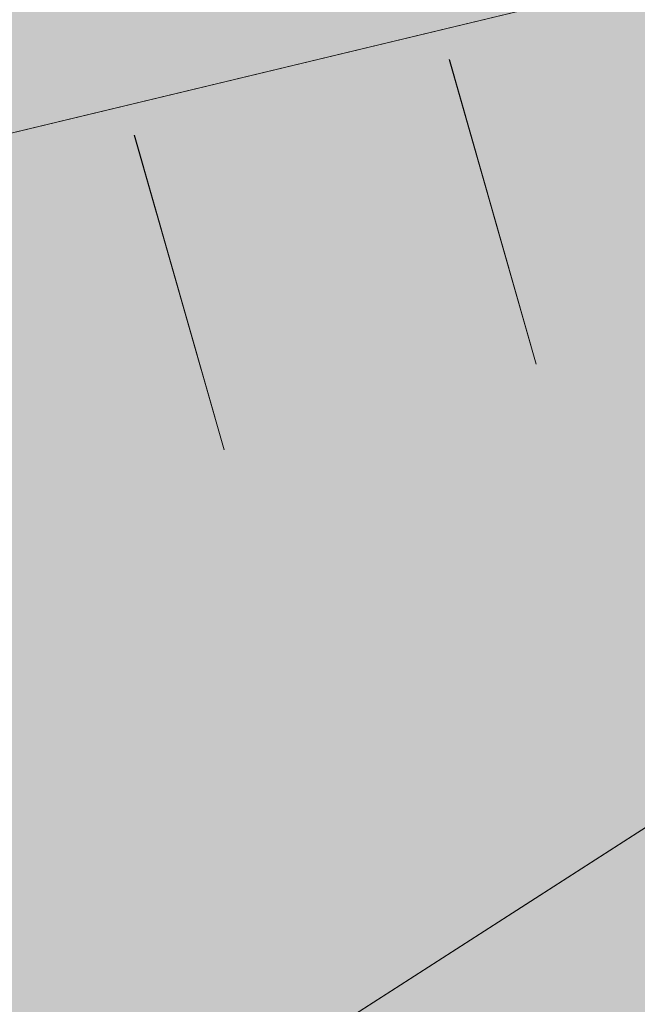
# Model space of a CAD drawing. Units: millimetres. Extents: x -4149 to 64856, y -5219 to 41981.
# Drawn here: x 4414 to 4422, y 17944 to 17957 of the extents above; entities that cross this region are included whole.
import ezdxf

# ---------------------------------------------------------------- set-up
doc = ezdxf.new("R2010")
doc.units = ezdxf.units.MM
doc.layers.add('Piktogramme', color=20, linetype='Continuous', lineweight=15)
doc.layers.add('Schraffur farblich', color=71, linetype='Continuous')

# ---------------------------------------------------------------- blocks, each defined once
blk = doc.blocks.new('pro_clima_Technik-Hotline')
at = {"layer": 'Schraffur farblich', "true_color": 0xffffff, "transparency": 33554687}
h = blk.add_hatch(color=7, dxfattribs=at)
h.dxf.hatch_style = 1
h.paths.add_polyline_path([(4501.446, 8732.25), (4327.159, 8732.25), (4327.159, 8557.963), (4501.446, 8557.963)])
at = {"layer": 'Piktogramme'}
for p, q in [((4432.488, 8656.528), (4433.623, 8652.551)), ((4428.374, 8655.539), (4429.547, 8651.433))]:
    blk.add_line(p, q, dxfattribs=at)
for points in [[(4442.767, 8634.907), (4476.93, 8656.862), (4468.375, 8667.919), (4403.198, 8626.033)], [(4427.741, 8641.805), (4391.439, 8633.085), (4387.698, 8646.185), (4462.527, 8664.16)]]:
    blk.add_lwpolyline(points, dxfattribs=at)

msp = doc.modelspace()

# ---------------------------------------------------------------- linework, layer by layer
at = {"layer": 'Piktogramme'}
for p, q in [((4419.874, 17956.528), (4421.01, 17952.551)), ((4419.874, 17956.528), (4421.01, 17952.551)), ((4419.874, 17956.528), (4421.01, 17952.551)), ((4419.874, 17956.528), (4421.01, 17952.551)), ((4419.874, 17956.528), (4421.01, 17952.551)), ((4419.874, 17956.528), (4421.01, 17952.551)), ((4419.874, 17956.528), (4421.01, 17952.551)), ((4419.874, 17956.528), (4421.01, 17952.551)), ((4419.874, 17956.528), (4421.01, 17952.551)), ((4419.874, 17956.528), (4421.01, 17952.551)), ((4419.874, 17956.528), (4421.01, 17952.551)), ((4419.874, 17956.528), (4421.01, 17952.551)), ((4419.874, 17956.528), (4421.01, 17952.551)), ((4419.874, 17956.528), (4421.01, 17952.551)), ((4419.874, 17956.528), (4421.01, 17952.551)), ((4419.874, 17956.528), (4421.01, 17952.551)), ((4419.874, 17956.528), (4421.01, 17952.551)), ((4419.874, 17956.528), (4421.01, 17952.551)), ((4419.874, 17956.528), (4421.01, 17952.551)), ((4419.874, 17956.528), (4421.01, 17952.551)), ((4419.874, 17956.528), (4421.01, 17952.551)), ((4419.874, 17956.528), (4421.01, 17952.551)), ((4419.874, 17956.528), (4421.01, 17952.551)), ((4419.874, 17956.528), (4421.01, 17952.551)), ((4419.874, 17956.528), (4421.01, 17952.551)), ((4419.874, 17956.528), (4421.01, 17952.551)), ((4419.874, 17956.528), (4421.01, 17952.551)), ((4419.874, 17956.528), (4421.01, 17952.551)), ((4419.874, 17956.528), (4421.01, 17952.551)), ((4419.874, 17956.528), (4421.01, 17952.551)), ((4419.874, 17956.528), (4421.01, 17952.551)), ((4419.874, 17956.528), (4421.01, 17952.551)), ((4419.874, 17956.528), (4421.01, 17952.551)), ((4419.874, 17956.528), (4421.01, 17952.551)), ((4419.874, 17956.528), (4421.01, 17952.551)), ((4419.874, 17956.528), (4421.01, 17952.551)), ((4419.874, 17956.528), (4421.01, 17952.551)), ((4419.874, 17956.528), (4421.01, 17952.551)), ((4419.874, 17956.528), (4421.01, 17952.551)), ((4419.874, 17956.528), (4421.01, 17952.551)), ((4419.874, 17956.528), (4421.01, 17952.551)), ((4419.874, 17956.528), (4421.01, 17952.551)), ((4419.874, 17956.528), (4421.01, 17952.551)), ((4419.874, 17956.528), (4421.01, 17952.551)), ((4419.874, 17956.528), (4421.01, 17952.551)), ((4419.874, 17956.528), (4421.01, 17952.551)), ((4419.874, 17956.528), (4421.01, 17952.551)), ((4419.874, 17956.528), (4421.01, 17952.551)), ((4419.874, 17956.528), (4421.01, 17952.551)), ((4419.874, 17956.528), (4421.01, 17952.551)), ((4419.874, 17956.528), (4421.01, 17952.551)), ((4419.874, 17956.528), (4421.01, 17952.551)), ((4419.874, 17956.528), (4421.01, 17952.551)), ((4419.874, 17956.528), (4421.01, 17952.551)), ((4419.874, 17956.528), (4421.01, 17952.551)), ((4419.874, 17956.528), (4421.01, 17952.551)), ((4419.874, 17956.528), (4421.01, 17952.551)), ((4419.874, 17956.528), (4421.01, 17952.551)), ((4419.874, 17956.528), (4421.01, 17952.551)), ((4419.874, 17956.528), (4421.01, 17952.551)), ((4419.874, 17956.528), (4421.01, 17952.551)), ((4419.874, 17956.528), (4421.01, 17952.551)), ((4419.874, 17956.528), (4421.01, 17952.551)), ((4419.874, 17956.528), (4421.01, 17952.551)), ((4419.874, 17956.528), (4421.01, 17952.551)), ((4419.874, 17956.528), (4421.01, 17952.551)), ((4419.874, 17956.528), (4421.01, 17952.551)), ((4419.874, 17956.528), (4421.01, 17952.551)), ((4419.874, 17956.528), (4421.01, 17952.551)), ((4419.874, 17956.528), (4421.01, 17952.551)), ((4419.874, 17956.528), (4421.01, 17952.551)), ((4419.874, 17956.528), (4421.01, 17952.551)), ((4419.874, 17956.528), (4421.01, 17952.551)), ((4419.874, 17956.528), (4421.01, 17952.551)), ((4419.874, 17956.528), (4421.01, 17952.551)), ((4419.874, 17956.528), (4421.01, 17952.551)), ((4419.874, 17956.528), (4421.01, 17952.551)), ((4419.874, 17956.528), (4421.01, 17952.551)), ((4419.874, 17956.528), (4421.01, 17952.551)), ((4419.874, 17956.528), (4421.01, 17952.551)), ((4419.874, 17956.528), (4421.01, 17952.551)), ((4419.874, 17956.528), (4421.01, 17952.551)), ((4419.874, 17956.528), (4421.01, 17952.551)), ((4419.874, 17956.528), (4421.01, 17952.551)), ((4419.874, 17956.528), (4421.01, 17952.551)), ((4419.874, 17956.528), (4421.01, 17952.551)), ((4419.874, 17956.528), (4421.01, 17952.551)), ((4419.874, 17956.528), (4421.01, 17952.551)), ((4419.874, 17956.528), (4421.01, 17952.551)), ((4419.874, 17956.528), (4421.01, 17952.551)), ((4419.874, 17956.528), (4421.01, 17952.551)), ((4419.874, 17956.528), (4421.01, 17952.551)), ((4419.874, 17956.528), (4421.01, 17952.551)), ((4419.874, 17956.528), (4421.01, 17952.551)), ((4419.874, 17956.528), (4421.01, 17952.551)), ((4419.874, 17956.528), (4421.01, 17952.551)), ((4419.874, 17956.528), (4421.01, 17952.551)), ((4419.874, 17956.528), (4421.01, 17952.551)), ((4419.874, 17956.528), (4421.01, 17952.551)), ((4419.874, 17956.528), (4421.01, 17952.551)), ((4419.874, 17956.528), (4421.01, 17952.551)), ((4419.874, 17956.528), (4421.01, 17952.551)), ((4419.874, 17956.528), (4421.01, 17952.551)), ((4415.76, 17955.539), (4416.933, 17951.433)), ((4415.76, 17955.539), (4416.933, 17951.433)), ((4415.76, 17955.539), (4416.933, 17951.433)), ((4415.76, 17955.539), (4416.933, 17951.433)), ((4415.76, 17955.539), (4416.933, 17951.433)), ((4415.76, 17955.539), (4416.933, 17951.433)), ((4415.76, 17955.539), (4416.933, 17951.433)), ((4415.76, 17955.539), (4416.933, 17951.433)), ((4415.76, 17955.539), (4416.933, 17951.433)), ((4415.76, 17955.539), (4416.933, 17951.433)), ((4415.76, 17955.539), (4416.933, 17951.433)), ((4415.76, 17955.539), (4416.933, 17951.433)), ((4415.76, 17955.539), (4416.933, 17951.433)), ((4415.76, 17955.539), (4416.933, 17951.433)), ((4415.76, 17955.539), (4416.933, 17951.433)), ((4415.76, 17955.539), (4416.933, 17951.433)), ((4415.76, 17955.539), (4416.933, 17951.433)), ((4415.76, 17955.539), (4416.933, 17951.433)), ((4415.76, 17955.539), (4416.933, 17951.433)), ((4415.76, 17955.539), (4416.933, 17951.433)), ((4415.76, 17955.539), (4416.933, 17951.433)), ((4415.76, 17955.539), (4416.933, 17951.433)), ((4415.76, 17955.539), (4416.933, 17951.433)), ((4415.76, 17955.539), (4416.933, 17951.433)), ((4415.76, 17955.539), (4416.933, 17951.433)), ((4415.76, 17955.539), (4416.933, 17951.433)), ((4415.76, 17955.539), (4416.933, 17951.433)), ((4415.76, 17955.539), (4416.933, 17951.433)), ((4415.76, 17955.539), (4416.933, 17951.433)), ((4415.76, 17955.539), (4416.933, 17951.433)), ((4415.76, 17955.539), (4416.933, 17951.433)), ((4415.76, 17955.539), (4416.933, 17951.433)), ((4415.76, 17955.539), (4416.933, 17951.433)), ((4415.76, 17955.539), (4416.933, 17951.433)), ((4415.76, 17955.539), (4416.933, 17951.433)), ((4415.76, 17955.539), (4416.933, 17951.433)), ((4415.76, 17955.539), (4416.933, 17951.433)), ((4415.76, 17955.539), (4416.933, 17951.433)), ((4415.76, 17955.539), (4416.933, 17951.433)), ((4415.76, 17955.539), (4416.933, 17951.433)), ((4415.76, 17955.539), (4416.933, 17951.433)), ((4415.76, 17955.539), (4416.933, 17951.433)), ((4415.76, 17955.539), (4416.933, 17951.433)), ((4415.76, 17955.539), (4416.933, 17951.433)), ((4415.76, 17955.539), (4416.933, 17951.433)), ((4415.76, 17955.539), (4416.933, 17951.433)), ((4415.76, 17955.539), (4416.933, 17951.433)), ((4415.76, 17955.539), (4416.933, 17951.433)), ((4415.76, 17955.539), (4416.933, 17951.433)), ((4415.76, 17955.539), (4416.933, 17951.433)), ((4415.76, 17955.539), (4416.933, 17951.433)), ((4415.76, 17955.539), (4416.933, 17951.433)), ((4415.76, 17955.539), (4416.933, 17951.433)), ((4415.76, 17955.539), (4416.933, 17951.433)), ((4415.76, 17955.539), (4416.933, 17951.433)), ((4415.76, 17955.539), (4416.933, 17951.433)), ((4415.76, 17955.539), (4416.933, 17951.433)), ((4415.76, 17955.539), (4416.933, 17951.433)), ((4415.76, 17955.539), (4416.933, 17951.433)), ((4415.76, 17955.539), (4416.933, 17951.433)), ((4415.76, 17955.539), (4416.933, 17951.433)), ((4415.76, 17955.539), (4416.933, 17951.433)), ((4415.76, 17955.539), (4416.933, 17951.433)), ((4415.76, 17955.539), (4416.933, 17951.433)), ((4415.76, 17955.539), (4416.933, 17951.433)), ((4415.76, 17955.539), (4416.933, 17951.433)), ((4415.76, 17955.539), (4416.933, 17951.433)), ((4415.76, 17955.539), (4416.933, 17951.433)), ((4415.76, 17955.539), (4416.933, 17951.433)), ((4415.76, 17955.539), (4416.933, 17951.433)), ((4415.76, 17955.539), (4416.933, 17951.433)), ((4415.76, 17955.539), (4416.933, 17951.433)), ((4415.76, 17955.539), (4416.933, 17951.433)), ((4415.76, 17955.539), (4416.933, 17951.433)), ((4415.76, 17955.539), (4416.933, 17951.433)), ((4415.76, 17955.539), (4416.933, 17951.433)), ((4415.76, 17955.539), (4416.933, 17951.433)), ((4415.76, 17955.539), (4416.933, 17951.433)), ((4415.76, 17955.539), (4416.933, 17951.433)), ((4415.76, 17955.539), (4416.933, 17951.433)), ((4415.76, 17955.539), (4416.933, 17951.433)), ((4415.76, 17955.539), (4416.933, 17951.433)), ((4415.76, 17955.539), (4416.933, 17951.433)), ((4415.76, 17955.539), (4416.933, 17951.433)), ((4415.76, 17955.539), (4416.933, 17951.433)), ((4415.76, 17955.539), (4416.933, 17951.433)), ((4415.76, 17955.539), (4416.933, 17951.433)), ((4415.76, 17955.539), (4416.933, 17951.433)), ((4415.76, 17955.539), (4416.933, 17951.433)), ((4415.76, 17955.539), (4416.933, 17951.433)), ((4415.76, 17955.539), (4416.933, 17951.433)), ((4415.76, 17955.539), (4416.933, 17951.433)), ((4415.76, 17955.539), (4416.933, 17951.433)), ((4415.76, 17955.539), (4416.933, 17951.433)), ((4415.76, 17955.539), (4416.933, 17951.433)), ((4415.76, 17955.539), (4416.933, 17951.433)), ((4415.76, 17955.539), (4416.933, 17951.433)), ((4415.76, 17955.539), (4416.933, 17951.433)), ((4415.76, 17955.539), (4416.933, 17951.433)), ((4415.76, 17955.539), (4416.933, 17951.433)), ((4415.76, 17955.539), (4416.933, 17951.433)), ((4415.76, 17955.539), (4416.933, 17951.433)), ((4415.76, 17955.539), (4416.933, 17951.433))]:
    msp.add_line(p, q, dxfattribs=at)
for points in [[(4430.154, 17934.907), (4464.316, 17956.862), (4455.761, 17967.919), (4390.585, 17926.033)], [(4430.154, 17934.907), (4464.316, 17956.862), (4455.761, 17967.919), (4390.585, 17926.033)], [(4430.154, 17934.907), (4464.316, 17956.862), (4455.761, 17967.919), (4390.585, 17926.033)], [(4430.154, 17934.907), (4464.316, 17956.862), (4455.761, 17967.919), (4390.585, 17926.033)], [(4430.154, 17934.907), (4464.316, 17956.862), (4455.761, 17967.919), (4390.585, 17926.033)], [(4430.154, 17934.907), (4464.316, 17956.862), (4455.761, 17967.919), (4390.585, 17926.033)], [(4430.154, 17934.907), (4464.316, 17956.862), (4455.761, 17967.919), (4390.585, 17926.033)], [(4430.154, 17934.907), (4464.316, 17956.862), (4455.761, 17967.919), (4390.585, 17926.033)], [(4430.154, 17934.907), (4464.316, 17956.862), (4455.761, 17967.919), (4390.585, 17926.033)], [(4430.154, 17934.907), (4464.316, 17956.862), (4455.761, 17967.919), (4390.585, 17926.033)], [(4430.154, 17934.907), (4464.316, 17956.862), (4455.761, 17967.919), (4390.585, 17926.033)], [(4430.154, 17934.907), (4464.316, 17956.862), (4455.761, 17967.919), (4390.585, 17926.033)], [(4430.154, 17934.907), (4464.316, 17956.862), (4455.761, 17967.919), (4390.585, 17926.033)], [(4430.154, 17934.907), (4464.316, 17956.862), (4455.761, 17967.919), (4390.585, 17926.033)], [(4430.154, 17934.907), (4464.316, 17956.862), (4455.761, 17967.919), (4390.585, 17926.033)], [(4430.154, 17934.907), (4464.316, 17956.862), (4455.761, 17967.919), (4390.585, 17926.033)], [(4430.154, 17934.907), (4464.316, 17956.862), (4455.761, 17967.919), (4390.585, 17926.033)], [(4430.154, 17934.907), (4464.316, 17956.862), (4455.761, 17967.919), (4390.585, 17926.033)], [(4430.154, 17934.907), (4464.316, 17956.862), (4455.761, 17967.919), (4390.585, 17926.033)], [(4430.154, 17934.907), (4464.316, 17956.862), (4455.761, 17967.919), (4390.585, 17926.033)], [(4430.154, 17934.907), (4464.316, 17956.862), (4455.761, 17967.919), (4390.585, 17926.033)], [(4430.154, 17934.907), (4464.316, 17956.862), (4455.761, 17967.919), (4390.585, 17926.033)], [(4430.154, 17934.907), (4464.316, 17956.862), (4455.761, 17967.919), (4390.585, 17926.033)], [(4430.154, 17934.907), (4464.316, 17956.862), (4455.761, 17967.919), (4390.585, 17926.033)], [(4430.154, 17934.907), (4464.316, 17956.862), (4455.761, 17967.919), (4390.585, 17926.033)], [(4430.154, 17934.907), (4464.316, 17956.862), (4455.761, 17967.919), (4390.585, 17926.033)], [(4430.154, 17934.907), (4464.316, 17956.862), (4455.761, 17967.919), (4390.585, 17926.033)], [(4430.154, 17934.907), (4464.316, 17956.862), (4455.761, 17967.919), (4390.585, 17926.033)], [(4430.154, 17934.907), (4464.316, 17956.862), (4455.761, 17967.919), (4390.585, 17926.033)], [(4430.154, 17934.907), (4464.316, 17956.862), (4455.761, 17967.919), (4390.585, 17926.033)], [(4430.154, 17934.907), (4464.316, 17956.862), (4455.761, 17967.919), (4390.585, 17926.033)], [(4430.154, 17934.907), (4464.316, 17956.862), (4455.761, 17967.919), (4390.585, 17926.033)], [(4430.154, 17934.907), (4464.316, 17956.862), (4455.761, 17967.919), (4390.585, 17926.033)], [(4430.154, 17934.907), (4464.316, 17956.862), (4455.761, 17967.919), (4390.585, 17926.033)], [(4430.154, 17934.907), (4464.316, 17956.862), (4455.761, 17967.919), (4390.585, 17926.033)], [(4430.154, 17934.907), (4464.316, 17956.862), (4455.761, 17967.919), (4390.585, 17926.033)], [(4430.154, 17934.907), (4464.316, 17956.862), (4455.761, 17967.919), (4390.585, 17926.033)], [(4430.154, 17934.907), (4464.316, 17956.862), (4455.761, 17967.919), (4390.585, 17926.033)], [(4430.154, 17934.907), (4464.316, 17956.862), (4455.761, 17967.919), (4390.585, 17926.033)], [(4430.154, 17934.907), (4464.316, 17956.862), (4455.761, 17967.919), (4390.585, 17926.033)], [(4430.154, 17934.907), (4464.316, 17956.862), (4455.761, 17967.919), (4390.585, 17926.033)], [(4430.154, 17934.907), (4464.316, 17956.862), (4455.761, 17967.919), (4390.585, 17926.033)], [(4430.154, 17934.907), (4464.316, 17956.862), (4455.761, 17967.919), (4390.585, 17926.033)], [(4430.154, 17934.907), (4464.316, 17956.862), (4455.761, 17967.919), (4390.585, 17926.033)], [(4430.154, 17934.907), (4464.316, 17956.862), (4455.761, 17967.919), (4390.585, 17926.033)], [(4430.154, 17934.907), (4464.316, 17956.862), (4455.761, 17967.919), (4390.585, 17926.033)], [(4430.154, 17934.907), (4464.316, 17956.862), (4455.761, 17967.919), (4390.585, 17926.033)], [(4430.154, 17934.907), (4464.316, 17956.862), (4455.761, 17967.919), (4390.585, 17926.033)], [(4430.154, 17934.907), (4464.316, 17956.862), (4455.761, 17967.919), (4390.585, 17926.033)], [(4430.154, 17934.907), (4464.316, 17956.862), (4455.761, 17967.919), (4390.585, 17926.033)], [(4430.154, 17934.907), (4464.316, 17956.862), (4455.761, 17967.919), (4390.585, 17926.033)], [(4430.154, 17934.907), (4464.316, 17956.862), (4455.761, 17967.919), (4390.585, 17926.033)], [(4430.154, 17934.907), (4464.316, 17956.862), (4455.761, 17967.919), (4390.585, 17926.033)], [(4430.154, 17934.907), (4464.316, 17956.862), (4455.761, 17967.919), (4390.585, 17926.033)], [(4430.154, 17934.907), (4464.316, 17956.862), (4455.761, 17967.919), (4390.585, 17926.033)], [(4430.154, 17934.907), (4464.316, 17956.862), (4455.761, 17967.919), (4390.585, 17926.033)], [(4430.154, 17934.907), (4464.316, 17956.862), (4455.761, 17967.919), (4390.585, 17926.033)], [(4430.154, 17934.907), (4464.316, 17956.862), (4455.761, 17967.919), (4390.585, 17926.033)], [(4430.154, 17934.907), (4464.316, 17956.862), (4455.761, 17967.919), (4390.585, 17926.033)], [(4430.154, 17934.907), (4464.316, 17956.862), (4455.761, 17967.919), (4390.585, 17926.033)], [(4430.154, 17934.907), (4464.316, 17956.862), (4455.761, 17967.919), (4390.585, 17926.033)], [(4430.154, 17934.907), (4464.316, 17956.862), (4455.761, 17967.919), (4390.585, 17926.033)], [(4430.154, 17934.907), (4464.316, 17956.862), (4455.761, 17967.919), (4390.585, 17926.033)], [(4430.154, 17934.907), (4464.316, 17956.862), (4455.761, 17967.919), (4390.585, 17926.033)], [(4430.154, 17934.907), (4464.316, 17956.862), (4455.761, 17967.919), (4390.585, 17926.033)], [(4430.154, 17934.907), (4464.316, 17956.862), (4455.761, 17967.919), (4390.585, 17926.033)], [(4430.154, 17934.907), (4464.316, 17956.862), (4455.761, 17967.919), (4390.585, 17926.033)], [(4430.154, 17934.907), (4464.316, 17956.862), (4455.761, 17967.919), (4390.585, 17926.033)], [(4430.154, 17934.907), (4464.316, 17956.862), (4455.761, 17967.919), (4390.585, 17926.033)], [(4430.154, 17934.907), (4464.316, 17956.862), (4455.761, 17967.919), (4390.585, 17926.033)], [(4430.154, 17934.907), (4464.316, 17956.862), (4455.761, 17967.919), (4390.585, 17926.033)], [(4430.154, 17934.907), (4464.316, 17956.862), (4455.761, 17967.919), (4390.585, 17926.033)], [(4430.154, 17934.907), (4464.316, 17956.862), (4455.761, 17967.919), (4390.585, 17926.033)], [(4430.154, 17934.907), (4464.316, 17956.862), (4455.761, 17967.919), (4390.585, 17926.033)], [(4430.154, 17934.907), (4464.316, 17956.862), (4455.761, 17967.919), (4390.585, 17926.033)], [(4430.154, 17934.907), (4464.316, 17956.862), (4455.761, 17967.919), (4390.585, 17926.033)], [(4430.154, 17934.907), (4464.316, 17956.862), (4455.761, 17967.919), (4390.585, 17926.033)], [(4430.154, 17934.907), (4464.316, 17956.862), (4455.761, 17967.919), (4390.585, 17926.033)], [(4430.154, 17934.907), (4464.316, 17956.862), (4455.761, 17967.919), (4390.585, 17926.033)], [(4430.154, 17934.907), (4464.316, 17956.862), (4455.761, 17967.919), (4390.585, 17926.033)], [(4430.154, 17934.907), (4464.316, 17956.862), (4455.761, 17967.919), (4390.585, 17926.033)], [(4430.154, 17934.907), (4464.316, 17956.862), (4455.761, 17967.919), (4390.585, 17926.033)], [(4430.154, 17934.907), (4464.316, 17956.862), (4455.761, 17967.919), (4390.585, 17926.033)], [(4430.154, 17934.907), (4464.316, 17956.862), (4455.761, 17967.919), (4390.585, 17926.033)], [(4430.154, 17934.907), (4464.316, 17956.862), (4455.761, 17967.919), (4390.585, 17926.033)], [(4430.154, 17934.907), (4464.316, 17956.862), (4455.761, 17967.919), (4390.585, 17926.033)], [(4430.154, 17934.907), (4464.316, 17956.862), (4455.761, 17967.919), (4390.585, 17926.033)], [(4430.154, 17934.907), (4464.316, 17956.862), (4455.761, 17967.919), (4390.585, 17926.033)], [(4430.154, 17934.907), (4464.316, 17956.862), (4455.761, 17967.919), (4390.585, 17926.033)], [(4430.154, 17934.907), (4464.316, 17956.862), (4455.761, 17967.919), (4390.585, 17926.033)], [(4430.154, 17934.907), (4464.316, 17956.862), (4455.761, 17967.919), (4390.585, 17926.033)], [(4430.154, 17934.907), (4464.316, 17956.862), (4455.761, 17967.919), (4390.585, 17926.033)], [(4430.154, 17934.907), (4464.316, 17956.862), (4455.761, 17967.919), (4390.585, 17926.033)], [(4430.154, 17934.907), (4464.316, 17956.862), (4455.761, 17967.919), (4390.585, 17926.033)], [(4430.154, 17934.907), (4464.316, 17956.862), (4455.761, 17967.919), (4390.585, 17926.033)], [(4430.154, 17934.907), (4464.316, 17956.862), (4455.761, 17967.919), (4390.585, 17926.033)], [(4430.154, 17934.907), (4464.316, 17956.862), (4455.761, 17967.919), (4390.585, 17926.033)], [(4430.154, 17934.907), (4464.316, 17956.862), (4455.761, 17967.919), (4390.585, 17926.033)], [(4430.154, 17934.907), (4464.316, 17956.862), (4455.761, 17967.919), (4390.585, 17926.033)], [(4430.154, 17934.907), (4464.316, 17956.862), (4455.761, 17967.919), (4390.585, 17926.033)], [(4430.154, 17934.907), (4464.316, 17956.862), (4455.761, 17967.919), (4390.585, 17926.033)], [(4430.154, 17934.907), (4464.316, 17956.862), (4455.761, 17967.919), (4390.585, 17926.033)], [(4430.154, 17934.907), (4464.316, 17956.862), (4455.761, 17967.919), (4390.585, 17926.033)], [(4415.127, 17941.805), (4378.825, 17933.085), (4375.084, 17946.185), (4449.913, 17964.16)], [(4415.127, 17941.805), (4378.825, 17933.085), (4375.084, 17946.185), (4449.913, 17964.16)], [(4415.127, 17941.805), (4378.825, 17933.085), (4375.084, 17946.185), (4449.913, 17964.16)], [(4415.127, 17941.805), (4378.825, 17933.085), (4375.084, 17946.185), (4449.913, 17964.16)], [(4415.127, 17941.805), (4378.825, 17933.085), (4375.084, 17946.185), (4449.913, 17964.16)], [(4415.127, 17941.805), (4378.825, 17933.085), (4375.084, 17946.185), (4449.913, 17964.16)], [(4415.127, 17941.805), (4378.825, 17933.085), (4375.084, 17946.185), (4449.913, 17964.16)], [(4415.127, 17941.805), (4378.825, 17933.085), (4375.084, 17946.185), (4449.913, 17964.16)], [(4415.127, 17941.805), (4378.825, 17933.085), (4375.084, 17946.185), (4449.913, 17964.16)], [(4415.127, 17941.805), (4378.825, 17933.085), (4375.084, 17946.185), (4449.913, 17964.16)], [(4415.127, 17941.805), (4378.825, 17933.085), (4375.084, 17946.185), (4449.913, 17964.16)], [(4415.127, 17941.805), (4378.825, 17933.085), (4375.084, 17946.185), (4449.913, 17964.16)], [(4415.127, 17941.805), (4378.825, 17933.085), (4375.084, 17946.185), (4449.913, 17964.16)], [(4415.127, 17941.805), (4378.825, 17933.085), (4375.084, 17946.185), (4449.913, 17964.16)], [(4415.127, 17941.805), (4378.825, 17933.085), (4375.084, 17946.185), (4449.913, 17964.16)], [(4415.127, 17941.805), (4378.825, 17933.085), (4375.084, 17946.185), (4449.913, 17964.16)], [(4415.127, 17941.805), (4378.825, 17933.085), (4375.084, 17946.185), (4449.913, 17964.16)], [(4415.127, 17941.805), (4378.825, 17933.085), (4375.084, 17946.185), (4449.913, 17964.16)], [(4415.127, 17941.805), (4378.825, 17933.085), (4375.084, 17946.185), (4449.913, 17964.16)], [(4415.127, 17941.805), (4378.825, 17933.085), (4375.084, 17946.185), (4449.913, 17964.16)], [(4415.127, 17941.805), (4378.825, 17933.085), (4375.084, 17946.185), (4449.913, 17964.16)], [(4415.127, 17941.805), (4378.825, 17933.085), (4375.084, 17946.185), (4449.913, 17964.16)], [(4415.127, 17941.805), (4378.825, 17933.085), (4375.084, 17946.185), (4449.913, 17964.16)], [(4415.127, 17941.805), (4378.825, 17933.085), (4375.084, 17946.185), (4449.913, 17964.16)], [(4415.127, 17941.805), (4378.825, 17933.085), (4375.084, 17946.185), (4449.913, 17964.16)], [(4415.127, 17941.805), (4378.825, 17933.085), (4375.084, 17946.185), (4449.913, 17964.16)], [(4415.127, 17941.805), (4378.825, 17933.085), (4375.084, 17946.185), (4449.913, 17964.16)], [(4415.127, 17941.805), (4378.825, 17933.085), (4375.084, 17946.185), (4449.913, 17964.16)], [(4415.127, 17941.805), (4378.825, 17933.085), (4375.084, 17946.185), (4449.913, 17964.16)], [(4415.127, 17941.805), (4378.825, 17933.085), (4375.084, 17946.185), (4449.913, 17964.16)], [(4415.127, 17941.805), (4378.825, 17933.085), (4375.084, 17946.185), (4449.913, 17964.16)], [(4415.127, 17941.805), (4378.825, 17933.085), (4375.084, 17946.185), (4449.913, 17964.16)], [(4415.127, 17941.805), (4378.825, 17933.085), (4375.084, 17946.185), (4449.913, 17964.16)], [(4415.127, 17941.805), (4378.825, 17933.085), (4375.084, 17946.185), (4449.913, 17964.16)], [(4415.127, 17941.805), (4378.825, 17933.085), (4375.084, 17946.185), (4449.913, 17964.16)], [(4415.127, 17941.805), (4378.825, 17933.085), (4375.084, 17946.185), (4449.913, 17964.16)], [(4415.127, 17941.805), (4378.825, 17933.085), (4375.084, 17946.185), (4449.913, 17964.16)], [(4415.127, 17941.805), (4378.825, 17933.085), (4375.084, 17946.185), (4449.913, 17964.16)], [(4415.127, 17941.805), (4378.825, 17933.085), (4375.084, 17946.185), (4449.913, 17964.16)], [(4415.127, 17941.805), (4378.825, 17933.085), (4375.084, 17946.185), (4449.913, 17964.16)], [(4415.127, 17941.805), (4378.825, 17933.085), (4375.084, 17946.185), (4449.913, 17964.16)], [(4415.127, 17941.805), (4378.825, 17933.085), (4375.084, 17946.185), (4449.913, 17964.16)], [(4415.127, 17941.805), (4378.825, 17933.085), (4375.084, 17946.185), (4449.913, 17964.16)], [(4415.127, 17941.805), (4378.825, 17933.085), (4375.084, 17946.185), (4449.913, 17964.16)], [(4415.127, 17941.805), (4378.825, 17933.085), (4375.084, 17946.185), (4449.913, 17964.16)], [(4415.127, 17941.805), (4378.825, 17933.085), (4375.084, 17946.185), (4449.913, 17964.16)], [(4415.127, 17941.805), (4378.825, 17933.085), (4375.084, 17946.185), (4449.913, 17964.16)], [(4415.127, 17941.805), (4378.825, 17933.085), (4375.084, 17946.185), (4449.913, 17964.16)], [(4415.127, 17941.805), (4378.825, 17933.085), (4375.084, 17946.185), (4449.913, 17964.16)], [(4415.127, 17941.805), (4378.825, 17933.085), (4375.084, 17946.185), (4449.913, 17964.16)], [(4415.127, 17941.805), (4378.825, 17933.085), (4375.084, 17946.185), (4449.913, 17964.16)], [(4415.127, 17941.805), (4378.825, 17933.085), (4375.084, 17946.185), (4449.913, 17964.16)], [(4415.127, 17941.805), (4378.825, 17933.085), (4375.084, 17946.185), (4449.913, 17964.16)], [(4415.127, 17941.805), (4378.825, 17933.085), (4375.084, 17946.185), (4449.913, 17964.16)], [(4415.127, 17941.805), (4378.825, 17933.085), (4375.084, 17946.185), (4449.913, 17964.16)], [(4415.127, 17941.805), (4378.825, 17933.085), (4375.084, 17946.185), (4449.913, 17964.16)], [(4415.127, 17941.805), (4378.825, 17933.085), (4375.084, 17946.185), (4449.913, 17964.16)], [(4415.127, 17941.805), (4378.825, 17933.085), (4375.084, 17946.185), (4449.913, 17964.16)], [(4415.127, 17941.805), (4378.825, 17933.085), (4375.084, 17946.185), (4449.913, 17964.16)], [(4415.127, 17941.805), (4378.825, 17933.085), (4375.084, 17946.185), (4449.913, 17964.16)], [(4415.127, 17941.805), (4378.825, 17933.085), (4375.084, 17946.185), (4449.913, 17964.16)], [(4415.127, 17941.805), (4378.825, 17933.085), (4375.084, 17946.185), (4449.913, 17964.16)], [(4415.127, 17941.805), (4378.825, 17933.085), (4375.084, 17946.185), (4449.913, 17964.16)], [(4415.127, 17941.805), (4378.825, 17933.085), (4375.084, 17946.185), (4449.913, 17964.16)], [(4415.127, 17941.805), (4378.825, 17933.085), (4375.084, 17946.185), (4449.913, 17964.16)], [(4415.127, 17941.805), (4378.825, 17933.085), (4375.084, 17946.185), (4449.913, 17964.16)], [(4415.127, 17941.805), (4378.825, 17933.085), (4375.084, 17946.185), (4449.913, 17964.16)], [(4415.127, 17941.805), (4378.825, 17933.085), (4375.084, 17946.185), (4449.913, 17964.16)], [(4415.127, 17941.805), (4378.825, 17933.085), (4375.084, 17946.185), (4449.913, 17964.16)], [(4415.127, 17941.805), (4378.825, 17933.085), (4375.084, 17946.185), (4449.913, 17964.16)], [(4415.127, 17941.805), (4378.825, 17933.085), (4375.084, 17946.185), (4449.913, 17964.16)], [(4415.127, 17941.805), (4378.825, 17933.085), (4375.084, 17946.185), (4449.913, 17964.16)], [(4415.127, 17941.805), (4378.825, 17933.085), (4375.084, 17946.185), (4449.913, 17964.16)], [(4415.127, 17941.805), (4378.825, 17933.085), (4375.084, 17946.185), (4449.913, 17964.16)], [(4415.127, 17941.805), (4378.825, 17933.085), (4375.084, 17946.185), (4449.913, 17964.16)], [(4415.127, 17941.805), (4378.825, 17933.085), (4375.084, 17946.185), (4449.913, 17964.16)], [(4415.127, 17941.805), (4378.825, 17933.085), (4375.084, 17946.185), (4449.913, 17964.16)], [(4415.127, 17941.805), (4378.825, 17933.085), (4375.084, 17946.185), (4449.913, 17964.16)], [(4415.127, 17941.805), (4378.825, 17933.085), (4375.084, 17946.185), (4449.913, 17964.16)], [(4415.127, 17941.805), (4378.825, 17933.085), (4375.084, 17946.185), (4449.913, 17964.16)], [(4415.127, 17941.805), (4378.825, 17933.085), (4375.084, 17946.185), (4449.913, 17964.16)], [(4415.127, 17941.805), (4378.825, 17933.085), (4375.084, 17946.185), (4449.913, 17964.16)], [(4415.127, 17941.805), (4378.825, 17933.085), (4375.084, 17946.185), (4449.913, 17964.16)], [(4415.127, 17941.805), (4378.825, 17933.085), (4375.084, 17946.185), (4449.913, 17964.16)], [(4415.127, 17941.805), (4378.825, 17933.085), (4375.084, 17946.185), (4449.913, 17964.16)], [(4415.127, 17941.805), (4378.825, 17933.085), (4375.084, 17946.185), (4449.913, 17964.16)], [(4415.127, 17941.805), (4378.825, 17933.085), (4375.084, 17946.185), (4449.913, 17964.16)], [(4415.127, 17941.805), (4378.825, 17933.085), (4375.084, 17946.185), (4449.913, 17964.16)], [(4415.127, 17941.805), (4378.825, 17933.085), (4375.084, 17946.185), (4449.913, 17964.16)], [(4415.127, 17941.805), (4378.825, 17933.085), (4375.084, 17946.185), (4449.913, 17964.16)], [(4415.127, 17941.805), (4378.825, 17933.085), (4375.084, 17946.185), (4449.913, 17964.16)], [(4415.127, 17941.805), (4378.825, 17933.085), (4375.084, 17946.185), (4449.913, 17964.16)], [(4415.127, 17941.805), (4378.825, 17933.085), (4375.084, 17946.185), (4449.913, 17964.16)], [(4415.127, 17941.805), (4378.825, 17933.085), (4375.084, 17946.185), (4449.913, 17964.16)], [(4415.127, 17941.805), (4378.825, 17933.085), (4375.084, 17946.185), (4449.913, 17964.16)], [(4415.127, 17941.805), (4378.825, 17933.085), (4375.084, 17946.185), (4449.913, 17964.16)], [(4415.127, 17941.805), (4378.825, 17933.085), (4375.084, 17946.185), (4449.913, 17964.16)], [(4415.127, 17941.805), (4378.825, 17933.085), (4375.084, 17946.185), (4449.913, 17964.16)], [(4415.127, 17941.805), (4378.825, 17933.085), (4375.084, 17946.185), (4449.913, 17964.16)], [(4415.127, 17941.805), (4378.825, 17933.085), (4375.084, 17946.185), (4449.913, 17964.16)], [(4415.127, 17941.805), (4378.825, 17933.085), (4375.084, 17946.185), (4449.913, 17964.16)], [(4415.127, 17941.805), (4378.825, 17933.085), (4375.084, 17946.185), (4449.913, 17964.16)], [(4415.127, 17941.805), (4378.825, 17933.085), (4375.084, 17946.185), (4449.913, 17964.16)]]:
    msp.add_lwpolyline(points, dxfattribs=at)

# ---------------------------------------------------------------- block references
at = {"layer": 'Schraffur farblich'}
msp.add_blockref('pro_clima_Technik-Hotline', (-12.613, 9300), dxfattribs=at)

doc.saveas('drawing.dxf')
